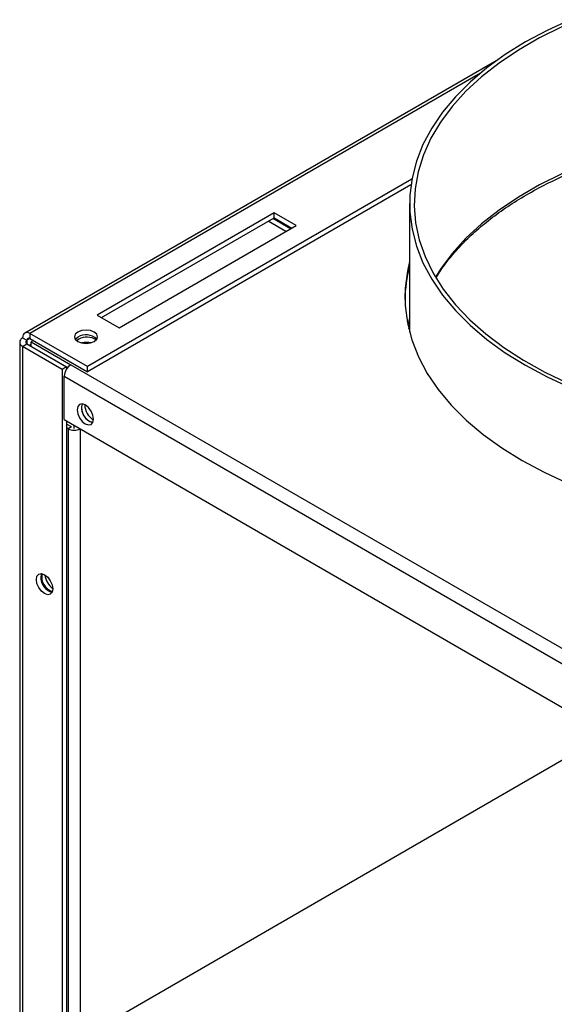
# Model space of a CAD drawing. Units: millimetres. Extents: x 15 to 415, y 5 to 292.
# Drawn here: x 334 to 342, y 193 to 209 of the extents above; entities that cross this region are included whole.
import ezdxf

# ---------------------------------------------------------------- set-up
doc = ezdxf.new("R2010")
doc.units = ezdxf.units.MM

msp = doc.modelspace()

# ---------------------------------------------------------------- linework, layer by layer
at = {"color": 7, "linetype": 'Continuous', "lineweight": 25}
for p, q in [((341.32, 208.4206), (333.7775, 204.0664)), ((341.0594, 208.2194), (333.8598, 204.0632)), ((339.9632, 206.5253), (334.779, 203.5326)), ((339.9483, 206.4351), (334.779, 203.4509)), ((339.9268, 206.1345), (339.9268, 204.0801)), ((337.7607, 205.9886), (334.9323, 204.3558)), ((335.003, 204.315), (337.7607, 205.907)), ((337.9514, 205.6905), (337.6686, 205.8538)), ((338.0221, 205.7313), (337.7393, 205.8946)), ((338.1143, 205.7845), (337.7607, 205.9886)), ((337.7607, 205.907), (337.7607, 205.9886)), ((337.7607, 205.907), (338.0436, 205.7437)), ((335.2859, 204.1517), (338.1143, 205.7845)), ((334.9323, 204.3558), (335.2859, 204.1517)), ((339.9268, 204.3101), (339.8993, 204.1951)), ((333.7391, 203.9935), (333.8098, 203.9527)), ((333.8598, 203.9816), (333.8098, 203.9527)), ((333.8598, 204.0632), (333.8598, 203.9816)), ((334.779, 203.5326), (333.8598, 204.0632)), ((333.8598, 203.9816), (334.779, 203.4509)), ((334.6394, 203.9695), (334.6075, 203.9448)), ((333.6951, 203.9238), (333.6951, 149.6408)), ((333.7391, 203.8541), (333.8098, 203.895)), ((334.3755, 203.4868), (333.7391, 203.8541)), ((333.7391, 203.8541), (333.7391, 149.588)), ((333.8098, 203.9527), (333.8098, 203.895)), ((333.8098, 203.895), (334.4462, 203.5276)), ((333.8775, 203.8891), (333.8598, 203.8789)), ((333.8598, 203.8789), (333.8775, 203.8687)), ((333.8598, 203.8789), (333.8598, 203.8661)), ((333.9135, 203.9505), (333.8775, 203.9297)), ((333.8775, 203.9297), (334.5139, 203.5623)), ((333.8775, 203.8559), (333.8775, 203.9297)), ((334.4462, 203.5276), (334.3755, 203.4868)), ((334.3755, 203.4868), (334.3755, 149.7871)), ((334.4462, 203.5276), (334.4462, 203.4951)), ((334.4462, 203.5198), (334.4586, 203.5126)), ((334.5139, 203.5623), (347.0084, 196.3494)), ((334.779, 203.4509), (334.779, 203.5326)), ((334.4078, 203.3786), (345.4882, 196.9821)), ((334.4078, 202.6846), (334.4078, 203.3786)), ((334.4078, 202.6846), (345.4882, 196.288)), ((334.4462, 202.6624), (334.4462, 149.7463)), ((334.524, 202.5687), (334.4462, 202.6136)), ((334.4709, 202.5381), (334.4462, 202.5524)), ((334.524, 202.5687), (334.4709, 202.5381)), ((334.5664, 202.5442), (334.5664, 202.593)), ((334.4709, 202.5381), (334.4709, 152.2065)), ((334.6618, 202.5379), (334.6618, 192.7972)), ((343.0985, 197.6675), (334.6548, 192.7931))]:
    msp.add_line(p, q, dxfattribs=at)
at = {"color": 7, "linetype": 'Continuous', "lineweight": 25, "flags": 128}
for points in [[(342.4959, 209.0724), (342.1261, 208.9021), (341.7794, 208.7164), (341.4577, 208.5162), (341.1627, 208.3027), (340.8963, 208.0771), (340.6598, 207.8407), (340.4546, 207.5946), (340.2818, 207.3405), (340.1423, 207.0795), (340.0371, 206.8133), (339.9666, 206.5433), (339.9312, 206.271), (339.9312, 205.998), (339.9666, 205.7257), (340.0371, 205.4557), (340.1423, 205.1895), (340.2818, 204.9285), (340.4546, 204.6744), (340.6598, 204.4283), (340.8963, 204.1919), (341.1627, 203.9663), (341.4577, 203.7528), (341.7794, 203.5526), (342.1261, 203.3669), (342.4959, 203.1966)], [(342.3616, 208.9584), (342.0028, 208.7805), (341.6683, 208.5874), (341.3601, 208.3803), (341.0799, 208.1603), (340.8293, 207.9287), (340.6098, 207.6868), (340.4226, 207.436), (340.2688, 207.1778), (340.1493, 206.9136), (340.0647, 206.6449), (340.0155, 206.3733), (340.0021, 206.1004), (340.0245, 205.8276), (340.0825, 205.5566), (340.1759, 205.2889), (340.3041, 205.026), (340.4663, 204.7695), (340.6617, 204.5209), (340.8891, 204.2814), (341.1472, 204.0526), (341.4346, 203.8357), (341.7496, 203.632), (342.0903, 203.4426), (342.4549, 203.2686)], [(342.3616, 206.6109), (342.0028, 206.4329), (341.6683, 206.2399), (341.3601, 206.0327), (341.0799, 205.8127), (340.8293, 205.5811), (340.6098, 205.3392), (340.4226, 205.0885), (340.3418, 204.9607)], [(339.9268, 205.208), (339.8921, 205.0577), (339.8563, 204.7822), (339.8563, 204.5059), (339.8921, 204.2304), (339.9634, 203.9572), (340.0699, 203.6878), (340.211, 203.4238), (340.3858, 203.1666), (340.5935, 202.9177), (340.8328, 202.6784), (341.1024, 202.4501), (341.4008, 202.2341), (341.7263, 202.0316)], [(334.6247, 204.0844), (334.5846, 204.0497), (334.5705, 204.0088), (334.5846, 203.968), (334.6247, 203.9333), (334.6847, 203.9102), (334.7555, 203.902), (334.8263, 203.9102), (334.8863, 203.9333), (334.9265, 203.968), (334.9405, 204.0088), (334.9265, 204.0497), (334.8863, 204.0844), (334.8263, 204.1075), (334.7555, 204.1156), (334.6847, 204.1075), (334.6247, 204.0844)], [(339.9268, 204.2061), (339.9169, 204.1582), (339.9127, 204.1358)], [(334.5846, 203.968), (334.5846, 203.9681), (334.6247, 204.0027)], [(334.8745, 202.6922), (334.8645, 202.7558), (334.8362, 202.8211), (334.7937, 202.8784), (334.7437, 202.9188), (334.6936, 202.9362), (334.6512, 202.9279), (334.6228, 202.8953), (334.6128, 202.8432), (334.6228, 202.7797), (334.6512, 202.7143), (334.6936, 202.6571), (334.7437, 202.6167), (334.7937, 202.5993), (334.8362, 202.6075), (334.8645, 202.6401), (334.8745, 202.6922)], [(334.8144, 202.6575), (334.8644, 202.6401), (334.8645, 202.6401)], [(341.7263, 202.0316), (342.0772, 201.8436), (342.4514, 201.6714)], [(334.2234, 199.9817), (334.2135, 199.9297), (334.1851, 199.897), (334.1427, 199.8888), (334.0926, 199.9062), (334.0426, 199.9466), (334.0001, 200.0038), (333.9718, 200.0692), (333.9618, 200.1328), (333.9718, 200.1848), (334.0001, 200.2175), (334.0426, 200.2257), (334.0926, 200.2083), (334.1427, 200.1679), (334.1851, 200.1107), (334.2135, 200.0453), (334.2234, 199.9817)]]:
    msp.add_lwpolyline(points, dxfattribs=at)
at = {"color": 7, "linetype": 'Continuous', "lineweight": 25}
for centre, radius, start, end in [((342.0321, 204.5595), 2.1803, 164.92284, 178.84685), ((342.0321, 204.5593), 2.1803, 164.92286, 178.84371), ((334.7542, 203.7989), 0.2414, 44.46269, 122.42143), ((334.7692, 203.7318), 0.2709, 56.62845, 118.65208), ((334.7703, 203.6124), 0.3069, 77.83341, 105.01216), ((334.6381, 203.3681), 0.2305, 122.60548, 177.39452), ((334.9261, 202.8715), 0.2414, 164.45023, 242.42578), ((334.9242, 202.8719), 0.2394, 164.42695, 255.56768), ((335.0037, 202.9178), 0.267, 178.98898, 241.00564), ((334.5664, 202.7223), 0.2075, 242.60967, 297.39033), ((334.2731, 200.1615), 0.2394, 164.42691, 255.56772), ((334.2943, 200.1734), 0.2466, 168.13714, 251.77761), ((334.3872, 200.2271), 0.2882, 184.61044, 235.33505)]:
    msp.add_arc(centre, radius, start, end, dxfattribs=at)
msp.add_open_spline([(340.3599, 204.9611), (340.381, 204.9965), (340.449, 205.111), (340.5955, 205.2987), (340.7972, 205.5228), (341.0279, 205.7379), (341.2844, 205.9436), (341.5659, 206.1386), (341.8711, 206.3219), (342.1985, 206.4927), (342.5465, 206.65), (342.9132, 206.7929), (343.297, 206.9207), (343.6958, 207.0327), (344.1076, 207.1283), (344.5304, 207.2069), (344.962, 207.2682), (345.4002, 207.3118), (345.8428, 207.3375), (346.2874, 207.3451), (346.7319, 207.3346), (347.1739, 207.3061), (347.6113, 207.2596), (348.0417, 207.1955), (348.4629, 207.1141), (348.8729, 207.0158), (349.2695, 206.9012), (349.6507, 206.7709), (350.0145, 206.6256), (350.3592, 206.4661), (350.683, 206.2933), (350.9842, 206.1082), (351.2615, 205.9117), (351.5134, 205.705), (351.7392, 205.4892), (351.9355, 205.265), (352.0738, 205.0836), (352.1362, 204.9757), (352.153, 204.9466)], degree=3, knots=[0, 0, 0, 0, 0.0129263, 0.0418179, 0.0706249, 0.0993731, 0.128085, 0.1567776, 0.1854633, 0.2141485, 0.2428383, 0.2715359, 0.3002429, 0.3289596, 0.3576854, 0.3864194, 0.4151604, 0.4439068, 0.4726571, 0.5014097, 0.5301631, 0.5589152, 0.5876642, 0.6164083, 0.645146, 0.6738757, 0.7025959, 0.7313051, 0.7600025, 0.7886875, 0.8173606, 0.8460233, 0.8746794, 0.903334, 0.9319949, 0.9606754, 0.9893943, 1, 1, 1, 1], dxfattribs=at)
for points in [[(333.7391, 203.9935), (333.7268, 203.9832), (333.7022, 203.9625), (333.6916, 203.9238), (333.7022, 203.8852), (333.7268, 203.8645), (333.7391, 203.8541)], [(333.8598, 204.0632), (333.8447, 204.0687), (333.8144, 204.0797), (333.7757, 204.0695), (333.7475, 204.041), (333.7419, 204.0094), (333.7391, 203.9935)], [(333.8598, 203.9816), (333.8539, 203.9829), (333.8422, 203.9856), (333.8269, 203.9808), (333.815, 203.9699), (333.8115, 203.9584), (333.8098, 203.9527)], [(333.8098, 203.9527), (333.8057, 203.9483), (333.7975, 203.9395), (333.794, 203.9238), (333.7975, 203.9081), (333.8057, 203.8994), (333.8098, 203.895)]]:
    msp.add_open_spline(points, degree=3, dxfattribs=at)

doc.saveas('drawing.dxf')
